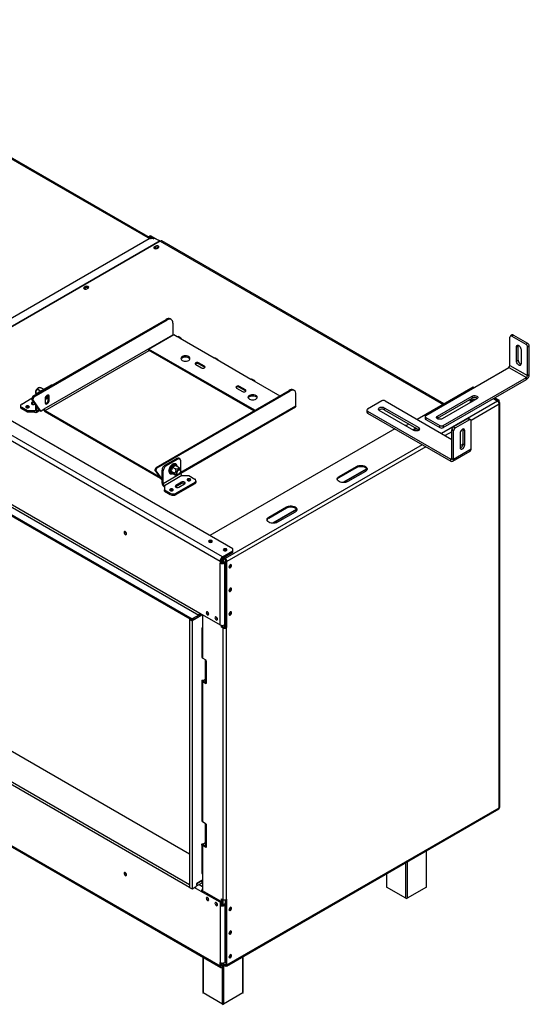
# Model space of a CAD drawing. Units: millimetres. Extents: x 90 to 4543, y 39 to 3712.
# Drawn here: x 3927 to 4543, y 185 to 1376 of the extents above; entities that cross this region are included whole.
import ezdxf

# ---------------------------------------------------------------- set-up
doc = ezdxf.new("R2010")
doc.units = ezdxf.units.MM
doc.header["$LTSCALE"] = 18

msp = doc.modelspace()

# ---------------------------------------------------------------- linework, layer by layer
at = {"color": 7, "linetype": 'Continuous', "lineweight": 25}
for p, q in [((4185.1, 736.1), (3076.5, 1376.1)), ((3056.7, 1363.9), (4169.5, 721.4)), ((4172.4, 726.3), (3059.5, 1368.8)), ((3034, 1287.5), (4135.9, 651.4)), ((3056.7, 1286.7), (4145.1, 658.3)), ((4086.6, 1111.1), (3779.5, 1288.4)), ((3034, 1285.9), (4135.9, 649.8)), ((3055.3, 1284.2), (4143.7, 655.9)), ((4083.8, 1110.9), (3817.2, 957)), ((4097, 1108.5), (3823.4, 950.6)), ((4097.3, 1108.4), (3823.6, 950.4)), ((4084.6, 1114.1), (4083, 1113.2)), ((4090.9, 1111.3), (4083.8, 1110.9)), ((4086, 1114.9), (4084.6, 1114.1)), ((4084.6, 1114.1), (4089.5, 1111.2)), ((4086, 1114.9), (4097.2, 1108.4)), ((4090.9, 1111.3), (4097, 1108.5)), ((4440.5, 911.6), (4099.3, 1108.6)), ((4090, 1099.6), (4090.1, 1099.7)), ((4091.9, 1102.3), (4090.1, 1101.3)), ((4090.1, 1099.7), (4090.1, 1101.3)), ((4090.1, 1099.7), (4091.9, 1100.7)), ((4091.9, 1100.7), (4091.9, 1102.3)), ((4093.2, 1099.5), (4095, 1100.5)), ((4005.1, 1050.6), (4005.2, 1050.7)), ((4007, 1053.4), (4005.2, 1052.3)), ((4005.2, 1050.7), (4005.2, 1052.3)), ((4005.2, 1050.7), (4007, 1051.7)), ((4007, 1051.7), (4007, 1053.4)), ((4008.3, 1050.5), (4010.1, 1051.6)), ((3943.2, 920.7), (4104.4, 1013.7)), ((3944.3, 920), (4105.4, 1013.1)), ((4105.4, 1013.1), (4104.4, 1013.7)), ((4110.4, 1013.6), (4109.4, 1014.2)), ((4112.5, 1009), (4112.5, 995.1)), ((3956.9, 905.3), (4112.5, 995.1)), ((4083.2, 977.8), (4113.6, 995.3)), ((4113.6, 995.3), (4117.8, 992.9)), ((4117.8, 992.9), (4121.3, 990.8)), ((4122.3, 990.9), (4118.8, 993)), ((4121.3, 990.8), (4162.4, 967.1)), ((4520.1, 957.9), (4520.1, 992.2)), ((4522.9, 994.8), (4520.7, 993.6)), ((4524.4, 994.7), (4522.2, 993.5)), ((4522.2, 993.5), (4539.2, 983.7)), ((4524.4, 994.7), (4541.3, 984.9)), ((4211.5, 903.7), (4083.2, 977.8)), ((4083.2, 976.5), (4083.2, 977.8)), ((4210.4, 903.1), (4083.2, 976.5)), ((4527.9, 980.4), (4530, 981.6)), ((4527.9, 963.2), (4527.9, 980.4)), ((4530, 981.6), (4530.1, 982.3)), ((4530, 964.5), (4530, 981.6)), ((4533.5, 977.1), (4533.5, 960)), ((4539.2, 983.7), (4541.3, 984.9)), ((4543.4, 981.2), (4541.3, 980)), ((4541.3, 945.7), (4541.3, 980)), ((4543.4, 946.9), (4543.4, 981.2)), ((4162.4, 967.1), (4165.9, 965.1)), ((4166.9, 965.2), (4163.4, 967.2)), ((4165.9, 965.1), (4206.9, 941.4)), ((4132.8, 329.9), (3034, 964.3)), ((4132.8, 326.7), (3034, 961)), ((3098.6, 964.3), (4132.8, 367.2)), ((4140.1, 959.2), (4147.1, 955.1)), ((4150.7, 957.1), (4143.6, 961.2)), ((4143.6, 960), (4143.6, 961.2)), ((4150.7, 955.9), (4143.6, 960)), ((4150.7, 955.9), (4150.7, 957.1)), ((4151.2, 955.5), (4150.7, 955.9)), ((4418.3, 897.5), (4518.7, 955.5)), ((4518.7, 955.5), (4539.9, 943.2)), ((4520.1, 957.9), (4541.3, 945.7)), ((4527.9, 963.2), (4530, 964.5)), ((4206.9, 941.4), (4210.4, 939.4)), ((4211.4, 939.5), (4207.9, 941.5)), ((4439.5, 885.3), (4539.9, 943.2)), ((4439.5, 882.8), (4539.9, 940.8)), ((4539.9, 940.8), (4539.9, 943.2)), ((4541.3, 945.7), (4543.4, 946.9)), ((3950.2, 925.5), (3964.4, 933.7)), ((3956.2, 929.1), (3953.8, 930.5)), ((4189.6, 930.6), (4196.6, 926.5)), ((4200.2, 928.6), (4193.1, 932.6)), ((4193.1, 931.4), (4193.1, 932.6)), ((4200.2, 927.3), (4193.1, 931.4)), ((4210.4, 939.4), (4241.9, 921.2)), ((4475.4, 931.7), (4407.8, 892.7)), ((4476.5, 931.1), (4475.4, 931.7)), ((3929.7, 911.2), (3942.5, 918.6)), ((3943.2, 920.7), (3942, 917.2)), ((3942, 917.2), (3943, 916.6)), ((3951.6, 903.5), (3942, 917.2)), ((3944.3, 920), (3943, 916.6)), ((3944.3, 920), (3943.2, 920.7)), ((3952.6, 926.9), (3950.1, 928.4)), ((3958, 916.9), (3961.1, 918.7)), ((3958, 917.6), (3958, 913.1)), ((3961.1, 918.7), (3961.9, 920.8)), ((3961.9, 921.1), (3962.9, 920.4)), ((3961.9, 916.6), (3961.9, 921.1)), ((3962.9, 916), (3962.9, 920.4)), ((4092.1, 834.7), (4253.2, 927.8)), ((4093.1, 834.1), (4254.3, 927.1)), ((4200.2, 927.3), (4200.2, 928.6)), ((4200.7, 926.9), (4200.2, 927.3)), ((4254.3, 927.1), (4253.2, 927.8)), ((4259.3, 927.6), (4258.2, 928.2)), ((4261.3, 909.2), (4261.3, 923.1)), ((4432.4, 896.7), (4474.3, 920.9)), ((4432.4, 894.3), (4474.3, 918.4)), ((4479.9, 917.6), (4438.1, 893.4)), ((4472.1, 917.2), (4471.5, 915.9)), ((4474.3, 920.9), (4474.3, 918.4)), ((4505, 914.6), (4499.8, 917.7)), ((4500.9, 918.3), (4506.1, 915.2)), ((4501.9, 918.9), (4507.2, 915.9)), ((3928.2, 909.2), (3928.2, 907.5)), ((3936.8, 903.1), (3929.7, 907.1)), ((3929.7, 907.1), (3929.7, 905.5)), ((3936.8, 901.4), (3929.7, 905.5)), ((3935.3, 907.2), (3935.2, 907.1)), ((3942.1, 911.4), (3941.8, 911.2)), ((3944.1, 914.2), (3942.1, 913.1)), ((3942.1, 911.4), (3942.1, 913.1)), ((3944.9, 913), (3942.1, 911.4)), ((3952.7, 902.8), (3943, 916.6)), ((3945.6, 911), (3946.1, 911.3)), ((3946.7, 903.9), (3946.7, 910.5)), ((3948.1, 903.1), (3948.1, 908.5)), ((3952.7, 902.8), (3956.9, 905.3)), ((3961.9, 916.6), (3962.9, 916)), ((4122, 827.7), (4260.7, 907.8)), ((4365, 915), (4348, 905.2)), ((4367.8, 906.8), (4409.7, 882.7)), ((4367.8, 906.8), (4367.8, 904.4)), ((4369.2, 915), (4449.8, 868.5)), ((4471.5, 915.9), (4474.3, 914.3)), ((4471.5, 915.9), (4471.5, 915.5)), ((4471.5, 915.5), (4473.9, 914.1)), ((4506.1, 915.2), (4507.2, 915.9)), ((4506.1, 915.2), (4506.1, 913.7)), ((4507.2, 913.4), (4506.5, 913)), ((4507.2, 913.4), (4507.2, 915.9)), ((4507.2, 423.1), (4507.2, 911)), ((4508, 424.3), (4508, 912.2)), ((3945.3, 903.1), (3936.8, 903.1)), ((3936.8, 901.4), (3936.8, 903.1)), ((3945.3, 901.4), (3936.8, 901.4)), ((3945.3, 901.4), (3945.3, 903.1)), ((3946.7, 903.9), (3948.1, 903.1)), ((3947.3, 901.2), (3951.5, 903.7)), ((3951.6, 903.5), (3952.7, 902.8)), ((3958, 903.5), (4096.1, 823.7)), ((3958, 903.5), (3958, 902.2)), ((3958, 902.2), (4097.6, 821.7)), ((4347.1, 904), (4347.1, 901.5)), ((4348, 902.8), (4448.4, 844.8)), ((4348, 902.8), (4348, 900.3)), ((4348, 900.3), (4448.4, 842.3)), ((4404, 879.4), (4362.1, 903.6)), ((4367.8, 904.4), (4409.7, 880.2)), ((4417.4, 896.3), (4417.4, 893.9)), ((4418.3, 895.1), (4435.3, 885.3)), ((4418.3, 895.1), (4418.3, 892.6)), ((4431.9, 893.9), (4432.4, 894.3)), ((4432.4, 896.7), (4432.4, 894.3)), ((4468.9, 893.4), (4451.9, 883.6)), ((4471, 892.1), (4468.9, 893.4)), ((4472.5, 892.3), (4470.4, 893.5)), ((4380.9, 881.3), (4157.2, 752.2)), ((4394.7, 885.2), (4393.9, 885.2)), ((4394.8, 885.2), (4394.7, 885.2)), ((4397.9, 887), (4394.8, 885.2)), ((4405.3, 881.8), (4402.6, 880.2)), ((4407.5, 881.5), (4405.3, 881.8)), ((4409.7, 882.7), (4409.7, 880.2)), ((4418.3, 892.6), (4435.3, 882.8)), ((4435.3, 882.8), (4435.3, 885.3)), ((4439.5, 885.3), (4439.5, 882.8)), ((4451.9, 883.6), (4454.1, 882.3)), ((4471, 892.1), (4454.1, 882.3)), ((4473.2, 856.6), (4473.2, 890.9)), ((3056.7, 874.2), (4169.5, 231.7)), ((3057.5, 872.3), (4170.4, 229.9)), ((4409.7, 880.2), (4410.2, 879.8)), ((4451.9, 878.7), (4449.8, 879.9)), ((4449.8, 845.6), (4449.8, 879.9)), ((4451.9, 844.4), (4451.9, 878.7)), ((4459.7, 875.8), (4459.7, 858.7)), ((4463.3, 880.3), (4463.2, 881)), ((4463.3, 880.3), (4465.4, 879.1)), ((4463.3, 863.2), (4463.3, 880.3)), ((4465.4, 861.9), (4465.4, 879.1)), ((4459.7, 862.7), (4462.8, 861)), ((4463.3, 863.2), (4465.4, 861.9)), ((4117.1, 845.5), (4103, 837.3)), ((4118.5, 844.7), (4117.1, 845.5)), ((4121, 844.9), (4119.6, 845.7)), ((4449.8, 845.6), (4451.9, 844.4)), ((4450.9, 842.1), (4472.1, 854.3)), ((4473.2, 856.6), (4451.9, 844.4)), ((4090.8, 831.3), (4092.1, 834.7)), ((4091.9, 830.6), (4093.1, 834.1)), ((4092.1, 834.7), (4093.1, 834.1)), ((4103, 837.3), (4104.4, 836.5)), ((4118.5, 844.7), (4104.4, 836.5)), ((4109, 830.9), (4110.6, 835)), ((4109.2, 835.3), (4109.6, 836.3)), ((4109.6, 836.3), (4110.2, 836.6)), ((4109.6, 836.3), (4109.8, 836.2)), ((4111.9, 834.6), (4110.3, 830.4)), ((4110.6, 835), (4111, 835.8)), ((4111, 835.8), (4111.6, 836.2)), ((4111.6, 836.2), (4114.8, 838.1)), ((4112.1, 834.9), (4111.9, 834.6)), ((4112.3, 835), (4112.1, 834.9)), ((4112.1, 834.9), (4115, 833.2)), ((4115.5, 836.9), (4112.3, 835)), ((4114.8, 838.1), (4115.4, 838.3)), ((4115.4, 838.3), (4115.8, 838)), ((4115.8, 837), (4115.5, 836.9)), ((4115.8, 837), (4118.7, 835.3)), ((4122, 832), (4122, 842.6)), ((4313.4, 823.6), (4334.6, 835.8)), ((4313.4, 822.3), (4334.6, 834.6)), ((4334.6, 835.8), (4334.6, 834.6)), ((4448.4, 842.3), (4448.4, 844.8)), ((4091.9, 830.6), (4090.8, 831.3)), ((4090.8, 831.3), (4099.4, 819)), ((4091.9, 830.6), (4099.4, 819.9)), ((4100.8, 830.4), (4099.4, 831.2)), ((4099.4, 815.7), (4099.4, 831.2)), ((4100.8, 814.9), (4100.8, 830.4)), ((4122, 827.1), (4100.8, 814.9)), ((4123.5, 824.7), (4102.2, 812.4)), ((4107.7, 831.5), (4107.8, 831.8)), ((4107.7, 831.5), (4107.8, 831.5)), ((4108.8, 830.1), (4109, 830.9)), ((4109, 829.6), (4108.8, 830.1)), ((4110.6, 827.3), (4109, 829.6)), ((4110.3, 830.4), (4110.2, 830.1)), ((4110.2, 830.1), (4113.1, 828.4)), ((4110.2, 830.1), (4110.3, 829.9)), ((4110.3, 829.9), (4111.9, 827.6)), ((4111, 827), (4110.6, 827.3)), ((4111.6, 827.2), (4111, 827)), ((4111.9, 827.6), (4112.1, 827.4)), ((4112.1, 827.4), (4115, 825.8)), ((4122, 827.1), (4122, 828.9)), ((4123.5, 824.7), (4131.9, 824.7)), ((4131.9, 824.7), (4139, 820.6)), ((4313.4, 823.6), (4313.4, 822.3)), ((4345.2, 829.7), (4324, 817.4)), ((4099.4, 815.7), (4100.8, 814.9)), ((4102.2, 812.4), (4102.2, 807.5)), ((4116, 811), (4115.7, 810.8)), ((4123.1, 816.7), (4116, 812.6)), ((4123.1, 815.1), (4116, 811)), ((4116, 811), (4116, 812.6)), ((4139, 816.5), (4116.4, 803.5)), ((4139, 814.9), (4116.4, 801.8)), ((4119.6, 810.6), (4126.6, 814.7)), ((4123.1, 815.1), (4123.1, 816.7)), ((4130.5, 819), (4130.3, 818.9)), ((4139, 814.9), (4139, 816.5)), ((4140.5, 816.9), (4140.5, 818.6)), ((4102.2, 807.5), (4109.3, 803.5)), ((4102.2, 805.9), (4102.2, 807.5)), ((4102.2, 805.9), (4109.3, 801.8)), ((4109.2, 806.8), (4109.1, 806.7)), ((4109.3, 801.8), (4109.3, 803.5)), ((4116.4, 803.5), (4116.4, 801.8)), ((4228.5, 774.6), (4249.7, 786.8)), ((4249.7, 786.8), (4249.7, 785.6)), ((4228.5, 773.4), (4249.7, 785.6)), ((4228.5, 774.6), (4228.5, 773.4)), ((4260.3, 780.7), (4239.1, 768.5)), ((4172.4, 726.3), (4185.1, 733.7)), ((4172.4, 724.7), (4185.1, 732)), ((4185.1, 733.7), (4185.1, 736.1)), ((4185.1, 732), (4185.1, 733.7)), ((4170.9, 722.2), (4169.5, 721.4)), ((4169.5, 721.4), (4169.5, 719)), ((4170.9, 719.8), (4169.5, 719)), ((4169.5, 644.3), (4169.5, 719)), ((4170.9, 722.2), (4170.9, 719.8)), ((4173.5, 724.4), (4172.1, 723.5)), ((4172.1, 723.5), (4172.1, 719.5)), ((4172.4, 724.7), (4172.4, 726.3)), ((4172.9, 725), (4175.8, 723.3)), ((4173.5, 724.7), (4173.5, 724.4)), ((4173.6, 724.4), (4173.5, 724.7)), ((4173.5, 724.4), (4173.5, 719.7)), ((4173.6, 719.7), (4173.6, 724.4)), ((4173.8, 719.8), (4176.9, 721.6)), ((4173.8, 719.8), (4175.2, 719)), ((4174, 725.6), (4175.8, 724.6)), ((4175.2, 719), (4176.9, 720)), ((4175.2, 644.3), (4175.2, 719)), ((4175.6, 723.5), (4175.6, 720.9)), ((4175.8, 723.3), (4175.8, 724.6)), ((4176.9, 721.5), (4177.9, 720.9)), ((4176.9, 641.9), (4176.9, 721.5)), ((4177.9, 641.3), (4177.9, 720.9)), ((4182.3, 716.6), (4182.2, 717.1)), ((4180.8, 713.9), (4180.4, 713.7)), ((4180.8, 685.3), (4180.4, 685.1)), ((4182.3, 688), (4182.2, 688.5)), ((4147.6, 656), (4135.7, 649.1)), ((4143.7, 655.9), (4135.9, 651.4)), ((4145.1, 658.3), (4169.5, 644.3)), ((4146, 657), (4147.6, 656)), ((4147.6, 656), (4147.7, 656.8)), ((4148.4, 656.5), (4148.4, 638.5)), ((4180.8, 656.7), (4180.4, 656.5)), ((4182.3, 659.4), (4182.2, 659.9)), ((4133.5, 651.2), (4132.8, 650.8)), ((4132.8, 650.8), (4135.7, 649.1)), ((4132.8, 650.8), (4132.8, 326.7)), ((4135.7, 649.1), (4135.7, 325)), ((4135.9, 649.8), (4143.7, 654.3)), ((4135.9, 651.4), (4135.9, 649.8)), ((4171.4, 641.6), (4171.4, 643.7)), ((4172.4, 642.2), (4172.4, 643.6)), ((4174.9, 644.1), (4174.9, 641.1)), ((4176.9, 645.2), (4175.2, 644.3)), ((4147.5, 639.7), (4147.5, 605)), ((4148.4, 638.5), (4148.4, 603.8)), ((4172.4, 642.2), (4171.4, 641.6)), ((4172.8, 640.8), (4171.4, 641.6)), ((4173.8, 641.4), (4172.4, 642.2)), ((4173.8, 641.4), (4172.8, 640.8)), ((4172.8, 640.8), (4172.8, 312.1)), ((4176.9, 641.9), (4176, 641.4)), ((4176, 641.4), (4177, 640.8)), ((4176.9, 641.9), (4177.9, 641.3)), ((4177.9, 641.3), (4177, 640.8)), ((4177, 640.8), (4177, 312.1)), ((4152.6, 601.4), (4148.4, 603.8)), ((4151.7, 601.8), (4151.7, 574.8)), ((4152.6, 600.5), (4152.6, 601.4)), ((4152.6, 600.5), (4152.6, 573.6)), ((4147.5, 576.4), (4147.5, 407)), ((4149.4, 575.8), (4148.4, 575.2)), ((4148.4, 575.2), (4148.4, 405.8)), ((4152.6, 572.8), (4148.4, 575.2)), ((4149.4, 577.1), (4151.7, 578.4)), ((4151.8, 574.5), (4149.4, 575.8)), ((4152.6, 572.8), (4152.6, 573.6)), ((4177.3, 231.6), (4506.5, 421.7)), ((4177.9, 233), (4507.2, 423.1)), ((4152.6, 403.3), (4148.4, 405.8)), ((4151.7, 403.7), (4151.7, 376.8)), ((4152.6, 403.3), (4152.6, 402.5)), ((4152.6, 402.5), (4152.6, 375.6)), ((4147.5, 378.4), (4147.5, 343.7)), ((4149.4, 377.8), (4148.4, 377.2)), ((4148.4, 377.2), (4148.4, 342.5)), ((4152.6, 374.8), (4148.4, 377.2)), ((4151.7, 380.4), (4149.4, 379)), ((4149.4, 377.8), (4151.8, 376.5)), ((4152.6, 375.6), (4152.6, 374.8)), ((4419.3, 327.5), (4419.3, 371.3)), ((4141.3, 331.6), (4148.4, 335.6)), ((4147.5, 335.2), (4141.5, 331.6)), ((4148.4, 334.7), (4147.5, 335.2)), ((4147.5, 335.2), (4147.5, 331.9)), ((4148.4, 342.5), (4148.4, 322.5)), ((4370.7, 343.2), (4370.7, 327.5)), ((4132.8, 329.9), (4132.8, 326.7)), ((4132.8, 326.7), (4135.7, 325)), ((4135.7, 325), (4140.6, 327.9)), ((4141.5, 328.4), (4141.2, 328.5)), ((4141.3, 329.1), (4141.3, 331.6)), ((4147.5, 331.9), (4141.5, 328.4)), ((4141.5, 331.6), (4141.5, 328.4)), ((4146.9, 321.7), (4148.3, 322.5)), ((4169.5, 308.7), (4146.9, 321.7)), ((4148.4, 331.4), (4147.5, 331.9)), ((4170.9, 309.5), (4148.3, 322.5)), ((4394.3, 313.6), (4370.9, 327.1)), ((4419, 327.1), (4395.7, 313.6)), ((4171.4, 312.9), (4172.8, 312.1)), ((4171.4, 305.6), (4171.4, 312.9)), ((4172.4, 305.5), (4172.4, 312.3)), ((4172.4, 312), (4172.7, 312.1)), ((4173.1, 305.6), (4173.1, 311.9)), ((4173.5, 305.7), (4173.5, 311.8)), ((4175.6, 311.6), (4175.6, 306.9)), ((4176.9, 233.6), (4176.9, 312)), ((4177, 312.1), (4177.9, 312.6)), ((4177.9, 233), (4177.9, 312.6)), ((4170.9, 309.5), (4169.5, 308.7)), ((4169.5, 308.7), (4169.5, 305)), ((4170.9, 305.8), (4169.5, 305)), ((4169.5, 305), (4169.5, 235.8)), ((4170.9, 309.5), (4170.9, 305.8)), ((4176.9, 307.6), (4173.8, 305.8)), ((4175.2, 305), (4173.8, 305.8)), ((4176.9, 306), (4175.2, 305)), ((4175.2, 305), (4175.2, 235.8)), ((4180.8, 299.3), (4180.4, 299.1)), ((4180.8, 270.7), (4180.4, 270.5)), ((4148.7, 242.4), (4148.7, 199.4)), ((4180.8, 242.2), (4180.4, 242)), ((4197.4, 199.4), (4197.4, 243.2)), ((4169.5, 231.7), (4169.5, 235.8)), ((4170.9, 232.6), (4169.5, 231.7)), ((4170.9, 232.6), (4170.9, 235.3)), ((4175.8, 231.8), (4170.9, 234.6)), ((4175.8, 233), (4172.1, 235.2)), ((4174.1, 232.8), (4172.4, 231.7)), ((4175.5, 232), (4172.4, 230.1)), ((4172.4, 231.7), (4172.4, 230.1)), ((4175.2, 235.8), (4176.9, 236.8)), ((4175.8, 233), (4175.8, 231.8)), ((4176.9, 233.6), (4177.9, 233)), ((4172.3, 185.5), (4149, 199)), ((4197.1, 199), (4173.8, 185.5))]:
    msp.add_line(p, q, dxfattribs=at)
at = {"color": 8, "linetype": 'Continuous', "lineweight": 25}
for p, q in [((3779.5, 1287.4), (4085, 1111)), ((4097.3, 1108.4), (4439.4, 910.9)), ((3958, 903.5), (4083.9, 976.1)), ((3965.1, 933.3), (3964.4, 933.7)), ((3950.2, 925.5), (3950.9, 925.1)), ((4122, 828.8), (4261.3, 909.2)), ((4505, 914.6), (4437.4, 875.6)), ((4507.2, 911), (4473.1, 891.3)), ((3945.3, 903.1), (3946.7, 903.9)), ((3948.1, 903.1), (3950.8, 904.6)), ((4449.8, 877.8), (4441.7, 873.2)), ((4414.1, 862.1), (4175.8, 724.6)), ((4418.4, 859.7), (4177.9, 720.9)), ((4449.8, 845.6), (4448.4, 844.8)), ((4115.8, 838), (4117, 836.3)), ((4112.1, 827.4), (4111.6, 827.2)), ((4347, 832.9), (4318, 816.2)), ((4347.1, 832.6), (4318.6, 816.2)), ((4262.1, 783.9), (4233.2, 767.2)), ((4262.3, 783.6), (4233.8, 767.2)), ((4173.5, 724.4), (4173.6, 724.4)), ((4173.8, 724.5), (4173.6, 724.4)), ((4148.5, 577.6), (4149.4, 577.1)), ((4149.4, 575.8), (4149.4, 577.1)), ((4148.5, 379.6), (4149.4, 379)), ((4149.4, 377.8), (4149.4, 379)), ((4419, 327.1), (4419, 371.2)), ((4395.7, 357.7), (4395.7, 313.6)), ((4394.3, 313.6), (4394.3, 356.9)), ((4370.9, 343.4), (4370.9, 327.1)), ((4146.9, 321.7), (4138.4, 326.6)), ((4148.4, 327.4), (4144.1, 329.9)), ((4149, 242.2), (4149, 199)), ((4197.1, 199), (4197.1, 243.1)), ((4172.4, 231.7), (4170.9, 232.6)), ((4172.3, 185.5), (4172.3, 230.1)), ((4173.8, 230.9), (4173.8, 185.5)), ((4176.9, 233.6), (4175.8, 233))]:
    msp.add_line(p, q, dxfattribs=at)
at = {"color": 7, "linetype": 'Continuous', "lineweight": 25, "flags": 128}
for points in [[(4090.1, 1101.3), (4089.6, 1100.9), (4089.4, 1100.4), (4089.6, 1099.9), (4090.1, 1099.5), (4090.8, 1099.2), (4091.6, 1099.1), (4092.5, 1099.2), (4093.2, 1099.5)], [(4095, 1100.5), (4095.4, 1101), (4095.6, 1101.4), (4095.4, 1101.9), (4095, 1102.3), (4094.2, 1102.6), (4093.4, 1102.7), (4092.6, 1102.6), (4091.9, 1102.3)], [(4005.2, 1052.3), (4004.8, 1051.9), (4004.6, 1051.4), (4004.8, 1050.9), (4005.2, 1050.5), (4005.9, 1050.3), (4006.8, 1050.2), (4007.6, 1050.3), (4008.3, 1050.5)], [(4010.1, 1051.6), (4010.6, 1052), (4010.8, 1052.5), (4010.6, 1052.9), (4010.1, 1053.4), (4009.4, 1053.6), (4008.6, 1053.7), (4007.7, 1053.6), (4007, 1053.4)], [(4112.5, 1009), (4112.4, 1010.5), (4112, 1011.8), (4111.3, 1012.8), (4110.4, 1013.6), (4109.4, 1014), (4108.1, 1014), (4106.8, 1013.7), (4105.4, 1013.1)], [(4112.5, 995.1), (4112.5, 994.9), (4112.5, 994.7)], [(4117.8, 992.9), (4118.3, 993), (4118.8, 993)], [(4122.8, 990), (4122.6, 990.6), (4122.3, 990.9), (4121.9, 991), (4121.3, 990.8)], [(4527.9, 980.4), (4528, 981.3), (4528.4, 982), (4529.1, 982.4), (4529.8, 982.4), (4530.7, 982), (4531.6, 981.4), (4532.4, 980.4), (4533, 979.4), (4533.4, 978.2), (4533.5, 977.1)], [(4123.8, 964.1), (4125, 963.6), (4126.3, 963.3), (4127.7, 963.2), (4129.1, 963.3), (4130.5, 963.6), (4131.6, 964.1), (4132.5, 964.7), (4133, 965.5), (4133.2, 966.3), (4133, 967.1), (4132.5, 967.9), (4131.6, 968.6), (4130.5, 969.1), (4129.1, 969.4), (4127.7, 969.5), (4126.3, 969.4), (4125, 969.1), (4123.8, 968.6), (4122.9, 967.9), (4122.4, 967.1), (4122.2, 966.3), (4122.4, 965.5), (4122.9, 964.7), (4123.8, 964.1)], [(4122.3, 965.7), (4122.4, 965.9), (4122.9, 966.7), (4123.8, 967.3), (4125, 967.8), (4126.3, 968.2), (4127.7, 968.3), (4129.1, 968.2), (4130.5, 967.8), (4131.6, 967.3)], [(4162.4, 967.1), (4162.9, 967.3), (4163.4, 967.2)], [(4167.3, 964.3), (4167.2, 964.8), (4166.9, 965.2), (4166.4, 965.3), (4165.9, 965.1)], [(4143.6, 961.2), (4142.8, 961.5), (4141.8, 961.6), (4140.9, 961.5), (4140.1, 961.2), (4139.5, 960.8), (4139.3, 960.2), (4139.5, 959.6), (4140.1, 959.2)], [(4147.1, 955.1), (4148, 954.8), (4148.9, 954.7), (4149.9, 954.8), (4150.7, 955.1), (4151.2, 955.6), (4151.4, 956.1), (4151.2, 956.7), (4150.7, 957.1)], [(4533.5, 960), (4533.4, 959.1), (4533, 958.4), (4532.4, 958), (4531.6, 958), (4530.7, 958.4), (4529.8, 959), (4529.1, 959.9), (4528.4, 961), (4528, 962.2), (4527.9, 963.2)], [(4206.9, 941.4), (4207.4, 941.6), (4207.9, 941.5)], [(4193.1, 932.6), (4192.3, 933), (4191.3, 933.1), (4190.4, 933), (4189.6, 932.6), (4189, 932.2), (4188.8, 931.6), (4189, 931.1), (4189.6, 930.6)], [(4211.8, 938.6), (4211.7, 939.1), (4211.4, 939.5), (4211, 939.6), (4210.4, 939.4)], [(3962.9, 920.4), (3962.8, 921.3), (3962.4, 921.9), (3961.7, 922.2), (3960.9, 922.1), (3960, 921.6), (3959.2, 920.8), (3958.6, 919.8), (3958.1, 918.7), (3958, 917.6)], [(3961.9, 921.1), (3961.7, 921.9), (3961.6, 922.2)], [(4196.6, 926.5), (4197.5, 926.2), (4198.4, 926.1), (4199.4, 926.2), (4200.2, 926.5), (4200.7, 927), (4200.9, 927.5), (4200.7, 928.1), (4200.2, 928.6)], [(4205.1, 917.1), (4206.3, 916.6), (4207.6, 916.3), (4209, 916.2), (4210.4, 916.3), (4211.8, 916.6), (4212.9, 917.1), (4213.8, 917.8), (4214.3, 918.6), (4214.5, 919.4), (4214.3, 920.2), (4213.8, 921), (4212.9, 921.6), (4211.8, 922.1), (4210.4, 922.4), (4209, 922.6), (4207.6, 922.4), (4206.3, 922.1), (4205.1, 921.6), (4204.3, 921), (4203.7, 920.2), (4203.5, 919.4), (4203.7, 918.6), (4204.3, 917.8), (4205.1, 917.1)], [(4203.6, 918.8), (4203.7, 919), (4204.3, 919.7), (4205.1, 920.4), (4206.3, 920.9), (4207.6, 921.2), (4209, 921.3), (4210.4, 921.2), (4211.8, 920.9), (4212.9, 920.4)], [(4261.3, 923.1), (4261.2, 924.6), (4260.8, 925.9), (4260.2, 926.9), (4259.3, 927.6), (4258.2, 928), (4257, 928.1), (4255.7, 927.8), (4254.3, 927.1)], [(4473.4, 917.4), (4473.2, 916.7), (4473.5, 916), (4474.1, 915.4), (4475, 914.9), (4475.2, 914.8)], [(4480.4, 918), (4480.1, 918.2), (4479.2, 918.7), (4478.1, 919), (4476.9, 919), (4475.7, 918.9), (4474.7, 918.5), (4473.8, 918), (4473.4, 917.4)], [(4474.3, 920.9), (4475.3, 921.3), (4476.5, 921.5), (4477.7, 921.5), (4478.9, 921.3), (4479.9, 920.9), (4480.7, 920.3), (4481.1, 919.6), (4481.1, 918.9), (4480.7, 918.2), (4479.9, 917.6)], [(3935.2, 907.1), (3935.9, 906.8), (3936.8, 906.7), (3937.6, 906.8), (3938.3, 907.1), (3938.8, 907.5), (3939, 908), (3938.8, 908.4), (3938.3, 908.8), (3937.6, 909.1), (3936.8, 909.2), (3935.9, 909.1), (3935.2, 908.8), (3934.8, 908.4), (3934.6, 908), (3934.8, 907.5), (3935.2, 907.1)], [(3942.1, 913.1), (3941.5, 912.6), (3941.4, 912), (3941.5, 911.5), (3942.1, 911), (3942.9, 910.7), (3943.9, 910.6), (3944.8, 910.7), (3945.6, 911)], [(3958, 913.1), (3958.1, 912.2), (3958.6, 911.6), (3959.2, 911.3), (3960, 911.5), (3960.9, 912), (3961.7, 912.8), (3962.4, 913.8), (3962.8, 914.9), (3962.9, 916)], [(4362.1, 903.6), (4361.4, 904.2), (4361, 904.8), (4361, 905.6), (4361.4, 906.2), (4362.1, 906.8), (4363.2, 907.3), (4364.3, 907.5), (4365.6, 907.5), (4366.8, 907.3), (4367.8, 906.8)], [(4438.1, 893.4), (4437.1, 893), (4435.9, 892.8), (4434.6, 892.8), (4433.4, 893), (4432.4, 893.4), (4431.7, 894), (4431.3, 894.7), (4431.3, 895.4), (4431.7, 896.1), (4432.4, 896.7)], [(4409.7, 882.7), (4410.4, 882.1), (4410.8, 881.4), (4410.8, 880.7), (4410.4, 880), (4409.7, 879.4), (4408.6, 879), (4407.5, 878.8), (4406.2, 878.8), (4405, 879), (4404, 879.4)], [(3941.6, 876.7), (3941.7, 876.8), (3941.5, 877.3), (3941, 877.7), (3940.3, 878), (3939.5, 878.1), (3939.1, 878.1)], [(4465.4, 879.1), (4465.2, 880), (4464.8, 880.7), (4464.2, 881), (4463.4, 881.1), (4462.6, 880.7), (4461.7, 880), (4460.9, 879.1), (4460.3, 878), (4459.9, 876.9), (4459.7, 875.8)], [(4459.7, 858.7), (4459.9, 857.7), (4460.3, 857.1), (4460.9, 856.7), (4461.7, 856.7), (4462.6, 857), (4463.4, 857.7), (4464.2, 858.6), (4464.8, 859.7), (4465.2, 860.8), (4465.4, 861.9)], [(4334.6, 835.8), (4335.9, 836.4), (4337.4, 836.8), (4339, 837), (4340.7, 837), (4342.3, 836.8), (4343.9, 836.4), (4345.2, 835.8), (4346.2, 835), (4346.9, 834.2), (4347.3, 833.2), (4347.3, 832.3), (4346.9, 831.3), (4346.2, 830.4), (4345.2, 829.7)], [(4334.6, 834.6), (4335.9, 835.2), (4337.4, 835.6), (4339, 835.8), (4340.7, 835.8), (4342.3, 835.6), (4343.9, 835.2), (4345.2, 834.6), (4346.2, 833.8), (4346.9, 832.9), (4347.3, 832.2)], [(4118.2, 825.4), (4119, 825.5), (4119.8, 825.9), (4120.6, 826.6), (4121.3, 827.5), (4121.9, 828.5), (4122.2, 829.6), (4122.4, 830.6), (4122.2, 831.5), (4121.9, 832.1), (4121.3, 832.5), (4120.6, 832.5), (4119.8, 832.3), (4119, 831.7), (4118.2, 830.9), (4117.5, 830), (4117.1, 828.9), (4116.8, 827.9), (4116.8, 826.9), (4117.1, 826.1), (4117.5, 825.6), (4118.2, 825.4)], [(4120.6, 831.7), (4121.2, 831.5), (4121.6, 831), (4121.7, 830.2), (4121.6, 829.3), (4121.2, 828.3), (4120.6, 827.5), (4119.9, 826.8), (4119.2, 826.3), (4118.5, 826.2), (4117.9, 826.5), (4117.6, 827), (4117.4, 827.7), (4117.6, 828.7), (4117.9, 829.6), (4118.5, 830.5), (4119.2, 831.2), (4119.9, 831.6), (4120.6, 831.7)], [(4324, 817.4), (4322.6, 816.8), (4321.1, 816.4), (4319.5, 816.2), (4317.8, 816.2), (4316.2, 816.4), (4314.7, 816.8), (4313.4, 817.4), (4312.3, 818.2), (4311.6, 819.1), (4311.2, 820), (4311.2, 821), (4311.6, 821.9), (4312.3, 822.8), (4313.4, 823.6)], [(4116, 812.6), (4115.5, 812.2), (4115.3, 811.6), (4115.5, 811.1), (4116, 810.6), (4116.8, 810.3), (4117.8, 810.2), (4118.8, 810.3), (4119.6, 810.6)], [(4126.6, 814.7), (4127.2, 815.1), (4127.4, 815.7), (4127.2, 816.2), (4126.6, 816.7), (4125.8, 817), (4124.9, 817.1), (4123.9, 817), (4123.1, 816.7)], [(4133.5, 820.7), (4132.8, 821), (4131.9, 821), (4131.1, 821), (4130.4, 820.7), (4129.9, 820.3), (4129.7, 819.8), (4129.9, 819.3), (4130.4, 818.9), (4131.1, 818.6), (4131.9, 818.5), (4132.8, 818.6), (4133.5, 818.9), (4134, 819.3), (4134.1, 819.8), (4134, 820.3), (4133.5, 820.7)], [(4061.9, 807.3), (4061.9, 807.5), (4061.7, 807.9), (4061.2, 808.3), (4060.5, 808.6), (4059.7, 808.7), (4059.3, 808.7)], [(4112.3, 808.4), (4111.6, 808.7), (4110.7, 808.8), (4109.9, 808.7), (4109.2, 808.4), (4108.7, 808), (4108.5, 807.5), (4108.7, 807), (4109.2, 806.6), (4109.9, 806.4), (4110.7, 806.3), (4111.6, 806.4), (4112.3, 806.6), (4112.8, 807), (4112.9, 807.5), (4112.8, 808), (4112.3, 808.4)], [(4249.7, 786.8), (4251, 787.4), (4252.5, 787.8), (4254.2, 788.1), (4255.9, 788.1), (4257.5, 787.8), (4259, 787.4), (4260.3, 786.8), (4261.4, 786.1), (4262.1, 785.2), (4262.5, 784.2), (4262.5, 783.3), (4262.1, 782.3), (4261.4, 781.5), (4260.3, 780.7)], [(4249.7, 785.6), (4251, 786.2), (4252.5, 786.6), (4254.2, 786.8), (4255.9, 786.8), (4257.5, 786.6), (4259, 786.2), (4260.3, 785.6), (4261.4, 784.8), (4262.1, 784), (4262.4, 783.1)], [(4239.1, 768.5), (4237.8, 767.8), (4236.3, 767.4), (4234.6, 767.2), (4233, 767.2), (4231.3, 767.4), (4229.8, 767.8), (4228.5, 768.5), (4227.5, 769.2), (4226.7, 770.1), (4226.4, 771), (4226.4, 772), (4226.7, 772.9), (4227.5, 773.8), (4228.5, 774.6)], [(4056.6, 754.3), (4056.5, 755), (4056.1, 755.8), (4055.6, 756.5), (4055, 757), (4054.5, 757.2), (4053.9, 757.1), (4053.6, 756.7), (4053.5, 756.1), (4053.6, 755.3), (4053.9, 754.5), (4054.5, 753.9), (4055, 753.4), (4055.6, 753.2), (4056.1, 753.3), (4056.5, 753.7), (4056.6, 754.3)], [(4156.4, 746.2), (4155.9, 745.8), (4155.7, 745.3), (4155.9, 744.8), (4156.4, 744.4), (4157.1, 744.1), (4157.9, 744), (4158.8, 744.1), (4159.5, 744.4), (4160, 744.8), (4160.1, 745.3), (4160, 745.8), (4159.5, 746.2), (4158.8, 746.4), (4157.9, 746.5), (4157.1, 746.4), (4156.4, 746.2)], [(4174.1, 736), (4173.6, 735.5), (4173.4, 735.1), (4173.6, 734.6), (4174.1, 734.2), (4174.8, 733.9), (4175.6, 733.8), (4176.5, 733.9), (4177.2, 734.2), (4177.6, 734.6), (4177.8, 735.1), (4177.6, 735.5), (4177.2, 736), (4176.5, 736.2), (4175.6, 736.3), (4174.8, 736.2), (4174.1, 736)], [(4172.1, 723.5), (4172, 724.2), (4172, 724.4)], [(4181.9, 716.9), (4181.3, 716.4), (4180.8, 715.7), (4180.4, 715), (4180.3, 714.2), (4180.4, 713.5), (4180.8, 713.1), (4181.3, 713), (4181.9, 713.3), (4182.5, 713.8), (4183, 714.4), (4183.4, 715.2), (4183.5, 716), (4183.4, 716.6), (4183, 717), (4182.5, 717.1), (4181.9, 716.9)], [(4181.9, 688.4), (4181.3, 687.9), (4180.8, 687.2), (4180.4, 686.4), (4180.3, 685.6), (4180.4, 685), (4180.8, 684.6), (4181.3, 684.5), (4181.9, 684.7), (4182.5, 685.2), (4183, 685.9), (4183.4, 686.7), (4183.5, 687.4), (4183.4, 688.1), (4183, 688.5), (4182.5, 688.6), (4181.9, 688.4)], [(4155.8, 657.2), (4155.7, 657.9), (4155.4, 658.7), (4154.9, 659.3), (4154.3, 659.8), (4153.8, 660), (4153.3, 659.9), (4153, 659.5), (4152.8, 658.9), (4153, 658.2), (4153.3, 657.5), (4153.8, 656.8), (4154.3, 656.3), (4154.9, 656.1), (4155.4, 656.2), (4155.7, 656.6), (4155.8, 657.2)], [(4181.9, 659.8), (4181.3, 659.3), (4180.8, 658.6), (4180.4, 657.8), (4180.3, 657), (4180.4, 656.4), (4180.8, 656), (4181.3, 655.9), (4181.9, 656.1), (4182.5, 656.6), (4183, 657.3), (4183.4, 658.1), (4183.5, 658.9), (4183.4, 659.5), (4183, 659.9), (4182.5, 660), (4181.9, 659.8)], [(4166.4, 651.1), (4166.3, 651.8), (4166, 652.5), (4165.5, 653.2), (4164.9, 653.7), (4164.4, 653.9), (4163.9, 653.8), (4163.6, 653.4), (4163.4, 652.8), (4163.6, 652.1), (4163.9, 651.3), (4164.4, 650.7), (4164.9, 650.2), (4165.5, 650), (4166, 650.1), (4166.3, 650.5), (4166.4, 651.1)], [(4147.9, 640.6), (4147.7, 640.4), (4147.6, 640.1), (4147.5, 639.7), (4147.6, 639.4), (4147.7, 639.1), (4148, 638.8), (4148.4, 638.5)], [(4147.9, 577.3), (4147.7, 577.1), (4147.6, 576.8), (4147.5, 576.4), (4147.6, 576.1), (4147.7, 575.8), (4148, 575.5), (4148.4, 575.2)], [(4148.4, 377.2), (4148, 377.5), (4147.7, 377.8), (4147.6, 378.1), (4147.5, 378.4), (4147.6, 378.8), (4147.7, 379.1), (4147.9, 379.3)], [(4056.6, 341.9), (4056.5, 342.7), (4056.1, 343.5), (4055.6, 344.1), (4055, 344.6), (4054.5, 344.8), (4053.9, 344.7), (4053.6, 344.3), (4053.5, 343.7), (4053.6, 343), (4053.9, 342.2), (4054.5, 341.5), (4055, 341), (4055.6, 340.8), (4056.1, 340.9), (4056.5, 341.3), (4056.6, 341.9)], [(4148.3, 322.5), (4148.3, 322.9), (4148.4, 323.1)], [(4155.8, 311.8), (4155.7, 312.5), (4155.4, 313.3), (4154.9, 313.9), (4154.3, 314.4), (4153.8, 314.6), (4153.3, 314.5), (4153, 314.1), (4152.8, 313.5), (4153, 312.8), (4153.3, 312.1), (4153.8, 311.4), (4154.3, 311), (4154.9, 310.8), (4155.4, 310.8), (4155.7, 311.2), (4155.8, 311.8)], [(4166.4, 305.7), (4166.3, 306.4), (4166, 307.1), (4165.5, 307.8), (4164.9, 308.3), (4164.4, 308.5), (4163.9, 308.4), (4163.6, 308), (4163.4, 307.4), (4163.6, 306.7), (4163.9, 305.9), (4164.4, 305.3), (4164.9, 304.8), (4165.5, 304.6), (4166, 304.7), (4166.3, 305.1), (4166.4, 305.7)], [(4181.9, 302.4), (4181.3, 301.9), (4180.8, 301.2), (4180.4, 300.4), (4180.3, 299.6), (4180.4, 299), (4180.8, 298.6), (4181.3, 298.5), (4181.9, 298.7), (4182.5, 299.2), (4183, 299.9), (4183.4, 300.7), (4183.5, 301.5), (4183.4, 302.1), (4183, 302.5), (4182.5, 302.6), (4181.9, 302.4)], [(4181.9, 273.8), (4181.3, 273.3), (4180.8, 272.6), (4180.4, 271.8), (4180.3, 271), (4180.4, 270.4), (4180.8, 270), (4181.3, 269.9), (4181.9, 270.1), (4182.5, 270.6), (4183, 271.3), (4183.4, 272.1), (4183.5, 272.9), (4183.4, 273.5), (4183, 273.9), (4182.5, 274), (4181.9, 273.8)], [(4181.9, 245.2), (4181.3, 244.7), (4180.8, 244), (4180.4, 243.2), (4180.3, 242.5), (4180.4, 241.8), (4180.8, 241.4), (4181.3, 241.3), (4181.9, 241.5), (4182.5, 242), (4183, 242.7), (4183.4, 243.5), (4183.5, 244.3), (4183.4, 244.9), (4183, 245.3), (4182.5, 245.4), (4181.9, 245.2)]]:
    msp.add_lwpolyline(points, dxfattribs=at)
at = {"color": 8, "linetype": 'Continuous', "lineweight": 25, "flags": 128}
msp.add_lwpolyline([(4112.3, 827.3), (4112, 827.2), (4111.6, 827.2)], dxfattribs=at)
at = {"color": 7, "linetype": 'Continuous', "lineweight": 25}
for centre, radius, start, end in [((4095.6, 1105.4), 3.48, 59.9292, 65.4137), ((4098.5, 1106.7), 2.01, 65.6929, 125.6176), ((4093.4, 1097.9), 3.22, 58.3388, 118.7796), ((4008.5, 1048.9), 3.22, 58.3388, 118.7796), ((4107.3, 1009.6), 5.03, 65.6929, 125.6176), ((4521.4, 992.4), 1.31, 50.7967, 189.214), ((4523.5, 993.5), 1.51, 54.3824, 114.3071), ((4536.7, 979.8), 4.61, 2.6055, 57.3945), ((4538.8, 981), 4.61, 2.6055, 57.3945), ((4130.3, 964.6), 3.04, 21.2529, 64.1853), ((4141.9, 957), 3.44, 59.7176, 131.8429), ((4517, 958.1), 3.07, 302.6055, 357.3945), ((4535.7, 964.5), 5.72, 180.7474, 246.7629), ((4535.8, 947.3), 7.68, 302.6055, 357.3945), ((4538.3, 945.8), 3.07, 302.6055, 357.3945), ((3952, 925.7), 5.56, 113.5805, 186.4233), ((3965.9, 931.5), 2.69, 77.2473, 124.5418), ((4191.4, 928.5), 3.44, 59.7176, 131.8429), ((3953.9, 919.6), 6.98, 121.7368, 145.8445), ((3956.5, 923.1), 5.26, 286.8775, 348.9295), ((4211.6, 917.7), 3.04, 21.2529, 64.1853), ((4256.1, 923.7), 5.03, 65.6929, 125.6176), ((4477.1, 913.4), 5.72, 53.2456, 119.2477), ((3930.7, 907.8), 2.51, 185.6948, 245.6253), ((3930.5, 909.2), 2.18, 110.7834, 249.2166), ((3936.8, 904.5), 3.15, 57.6052, 122.3948), ((3936.8, 904.4), 3.1, 58.4216, 118.4594), ((3959.2, 905.4), 2.31, 182.6055, 237.3945), ((3957.3, 916.4), 4.58, 282.0509, 1.7773), ((4259.9, 909), 1.48, 305.0133, 6.2988), ((4348.5, 904), 1.31, 110.7834, 249.2166), ((4365, 899.4), 5.72, 60.7523, 126.7544), ((4367.1, 910.9), 4.61, 62.6097, 117.3903), ((4477.1, 911.6), 5.29, 75.9574, 128.8824), ((4502.6, 910.7), 4.61, 2.6055, 57.3945), ((4506.7, 912.2), 1.31, 290.7834, 69.2166), ((3945.8, 903.7), 0.873, 230.7967, 9.214), ((3946.4, 902.8), 1.75, 230.7967, 9.214), ((3960.5, 906.1), 4.64, 196.8638, 237.3036), ((4348.6, 901.7), 1.51, 185.6948, 245.6253), ((4418.8, 896.3), 1.31, 110.7834, 249.2166), ((4418.9, 894), 1.51, 185.6948, 245.6253), ((4469.8, 892.1), 1.51, 65.6929, 125.6176), ((4437.4, 889.4), 4.61, 242.6097, 297.3903), ((4437.4, 886.9), 4.61, 242.6097, 297.3903), ((4454.4, 879.7), 4.61, 122.6055, 177.3945), ((4456.5, 878.5), 4.61, 122.6055, 177.3945), ((4471.9, 891.1), 1.31, 350.786, 129.2033), ((4406.8, 875.5), 5.43, 52.1876, 128.5005), ((4457.5, 863.2), 5.72, 293.2371, 359.2526), ((4118.6, 843.5), 2.51, 65.6929, 125.6176), ((4449, 845.5), 0.873, 230.7967, 9.214), ((4470.7, 856.4), 2.46, 305.0133, 6.2988), ((4107.1, 830.9), 7.68, 122.6055, 177.3945), ((4108.5, 830), 7.68, 122.6055, 177.3945), ((4118.3, 829.6), 9.43, 145.1202, 172.4684), ((4110, 831.2), 3.82, 60.1095, 81.2221), ((4115.8, 832.6), 5.55, 100.4127, 139.582), ((4113.1, 836.3), 1.54, 182.6055, 237.3945), ((4116.4, 838.2), 1.54, 182.6055, 237.3945), ((4119.9, 843), 2.18, 350.786, 129.2033), ((4449.8, 844), 2.18, 230.7967, 9.214), ((4108.4, 827.1), 3.82, 60.1095, 81.2221), ((4109.9, 828.9), 1.09, 66.028, 143.9743), ((4111.5, 829.6), 2.54, 181.6195, 248.5818), ((4111.5, 826.6), 1.09, 66.028, 143.9743), ((4125.1, 827.3), 3.07, 182.6055, 237.3945), ((4315.2, 818.6), 4.14, 116.088, 162.1174), ((4105.6, 816), 6.15, 182.6055, 237.3945), ((4103.9, 815), 3.07, 182.6055, 237.3945), ((4124.9, 811.9), 3.63, 55.0725, 118.8293), ((4131.9, 816.3), 3.15, 57.6052, 122.3948), ((4131.9, 816.3), 3.1, 58.418, 118.4597), ((4138.2, 818.6), 2.18, 290.7834, 69.2166), ((4138, 817.2), 2.51, 294.3747, 354.3052), ((4110.7, 804.1), 3.15, 57.6052, 122.3948), ((4110.7, 804), 3.1, 58.421, 118.4594), ((4112.9, 810.3), 7.69, 242.6097, 297.3903), ((4112.9, 808.6), 7.69, 242.6097, 297.3903), ((4230.3, 769.6), 4.14, 116.088, 162.1174), ((4058.1, 756.9), 3.15, 177.7403, 242.0974), ((4058, 756.9), 3, 177.3033, 242.2099), ((4157.9, 741.8), 3.15, 57.5971, 122.4029), ((4157.9, 741.8), 3.04, 59.2033, 120.7967), ((4175.6, 731.6), 3.15, 57.5999, 122.4001), ((4175.6, 731.6), 3.04, 59.2091, 120.7909), ((4175.7, 721.1), 6.15, 122.6055, 177.3945), ((4172.4, 724.4), 6.15, 242.6097, 297.3903), ((4174, 722.1), 3.07, 122.6055, 177.3945), ((4172.4, 722.5), 3.07, 242.6097, 297.3903), ((4173.3, 720.7), 4.61, 2.6055, 57.3945), ((4174.6, 721.4), 2.31, 2.6055, 57.3945), ((4179.4, 716.6), 2.96, 290.0482, 359.4669), ((4179.2, 716.6), 3.19, 300.6407, 9.1536), ((4179.4, 688), 2.96, 290.0482, 359.4669), ((4179.2, 688), 3.19, 300.6407, 9.1536), ((4142.1, 658.5), 3.07, 302.6055, 357.3945), ((4140.4, 659.5), 6.19, 302.6964, 343.1362), ((4157.6, 660), 3.38, 182.6186, 237.1792), ((4157.3, 659.8), 3.04, 179.1775, 240.5971), ((4179.4, 659.4), 2.96, 290.0482, 359.4669), ((4179.2, 659.5), 3.19, 300.6407, 9.1536), ((4168.2, 653.8), 3.38, 182.6079, 237.355), ((4167.9, 653.7), 3.04, 179.2363, 239.9839), ((4172.4, 649.7), 6.15, 242.6097, 297.3903), ((4174.9, 644.8), 4.61, 242.6097, 297.3903), ((4174.9, 643.4), 2.31, 242.6097, 297.3903), ((4149, 605.2), 1.51, 185.6948, 245.6253), ((4153.2, 601.9), 1.45, 180.2533, 246.7227), ((4149.7, 576.4), 0.655, 110.7834, 249.2166), ((4153.3, 575), 1.51, 185.6948, 245.6253), ((4505.7, 422.9), 1.44, 304.0564, 7.2558), ((4506.5, 424.4), 1.51, 294.3747, 354.3052), ((4149, 407.2), 1.51, 185.6948, 245.6253), ((4153.2, 403.9), 1.45, 180.2533, 246.7227), ((4149.7, 378.4), 0.655, 110.7834, 249.2166), ((4153.3, 377), 1.51, 185.6948, 245.6253), ((4058.1, 344.6), 3.15, 177.7403, 242.0974), ((4058, 344.5), 3, 177.2708, 242.5207), ((4149, 343.9), 1.51, 185.6948, 245.6253), ((4139.8, 329.2), 1.54, 302.6055, 357.3945), ((4153.1, 321.4), 6.16, 139.2829, 177.3167), ((4371.2, 327.5), 0.503, 185.6948, 245.6253), ((4418.8, 327.5), 0.503, 294.3747, 354.3052), ((4157.6, 314.6), 3.38, 182.6186, 237.1792), ((4157.3, 314.4), 3.04, 179.2362, 240.7584), ((4174.9, 316.2), 4.61, 242.6097, 297.3903), ((4395, 315), 1.54, 242.6097, 297.3903), ((4168.2, 308.5), 3.38, 182.6186, 237.1792), ((4167.9, 308.3), 3.04, 179.2362, 240.7584), ((4172.4, 310.4), 6.15, 242.6097, 297.3903), ((4172.4, 308.5), 3.07, 242.6097, 297.3903), ((4179.2, 302.1), 3.19, 300.6407, 9.1536), ((4180.4, 301.7), 1.88, 336.284, 26.2423), ((4179.2, 273.5), 3.19, 300.6407, 9.1536), ((4180.4, 273.1), 1.88, 336.284, 26.2423), ((4179.2, 244.9), 3.19, 300.6407, 9.1536), ((4180, 244.5), 2.34, 324.439, 21.9132), ((4172.4, 241.3), 6.15, 242.6097, 297.3903), ((4171.3, 231.5), 1.75, 170.786, 309.2033), ((4171.8, 232.4), 0.873, 170.786, 309.2033), ((4176.2, 233.5), 0.655, 230.7967, 9.214), ((4176.6, 232.8), 1.31, 230.7967, 9.214), ((4149.2, 199.4), 0.503, 185.6948, 245.6253), ((4196.9, 199.4), 0.503, 294.3747, 354.3052), ((4173.1, 186.8), 1.54, 242.6097, 297.3903)]:
    msp.add_arc(centre, radius, start, end, dxfattribs=at)
at = {"color": 8, "linetype": 'Continuous', "lineweight": 25}
for centre, radius, start, end in [((4116.4, 837.4), 0.85, 137.3583, 202.253), ((4114.9, 835.7), 2.43, 8.8334, 69.301), ((4112.2, 827.2), 0.611, 149.0939, 182.5347)]:
    msp.add_arc(centre, radius, start, end, dxfattribs=at)
at = {"color": 7, "linetype": 'Continuous', "lineweight": 25}
for points, knots in [([(3953.8, 930.5), (3953.5, 930.7), (3953, 930.9), (3952, 931.1), (3951, 931.1), (3950.1, 930.8), (3949.5, 930.5), (3949.2, 930.1), (3949.1, 929.6), (3949.3, 929.1), (3949.6, 928.7), (3950, 928.5), (3950.1, 928.4)], [0, 0, 0, 0, 0.115719, 0.231594, 0.349263, 0.455471, 0.550002, 0.639991, 0.733866, 0.836939, 0.950516, 1, 1, 1, 1]), ([(3952.8, 930.9), (3952.6, 931), (3952, 931.1), (3951, 931.1), (3950.1, 931), (3949.8, 930.8), (3949.7, 930.8)], [0, 0, 0, 0, 0.206806, 0.592375, 0.953941, 1, 1, 1, 1]), ([(3952.8, 931), (3952.9, 930.9), (3953.2, 930.9), (3953.6, 930.7), (3953.8, 930.5)], [0, 0, 0, 0, 0.463493, 1, 1, 1, 1]), ([(3946.4, 925.1), (3946.4, 925.1), (3946.5, 924.7), (3946.7, 924.2), (3946.9, 923.8), (3946.9, 923.7)], [0, 0, 0, 0, 0.0594617, 0.854658, 1, 1, 1, 1]), ([(3948.2, 923.6), (3948, 923.7), (3947.5, 924), (3947.1, 924.1), (3946.8, 924), (3946.9, 923.8), (3947.1, 923.4), (3947.3, 923.2), (3947.4, 923.1)], [0, 0, 0, 0, 0.177008, 0.389385, 0.591916, 0.774506, 0.855866, 1, 1, 1, 1]), ([(3950.1, 928.4), (3949.8, 928.5), (3949.3, 928.7), (3948.5, 928.7), (3947.7, 928.3), (3947.2, 927.6), (3946.9, 926.8), (3946.8, 926), (3947, 925.2), (3947.3, 924.4), (3947.8, 923.9), (3948.1, 923.7), (3948.2, 923.6)], [0, 0, 0, 0, 0.115719, 0.231594, 0.349263, 0.455471, 0.550002, 0.639991, 0.733866, 0.836939, 0.950516, 1, 1, 1, 1]), ([(4117.6, 836), (4117.6, 836.3), (4117.5, 837), (4117.1, 837.8), (4116.4, 838.6), (4115.6, 839), (4114.7, 839.2), (4113.7, 839.1), (4112.6, 838.7), (4111.6, 838.1), (4110.6, 837.1), (4109.6, 836), (4108.8, 834.8), (4108.2, 833.5), (4107.8, 832.1), (4107.7, 830.8), (4107.7, 829.6), (4108, 828.5), (4108.6, 827.6), (4109.3, 827), (4110.2, 826.7), (4111.2, 826.7), (4112, 826.9), (4112.4, 827.1), (4112.5, 827.2)], [0, 0, 0, 0, 0.038195, 0.088229, 0.131373, 0.177245, 0.221993, 0.26714, 0.314208, 0.362895, 0.412097, 0.46119, 0.510174, 0.55918, 0.608337, 0.657809, 0.707744, 0.758003, 0.801985, 0.849035, 0.894101, 0.938774, 0.984858, 1, 1, 1, 1]), ([(4112.1, 834.9), (4112, 834.9), (4111.8, 835), (4111.6, 835.2), (4111.3, 835.4), (4111.1, 835.6), (4111, 835.7), (4111, 835.8), (4111, 835.8)], [0, 0, 0, 0, 0.2095327, 0.4184926, 0.6424952, 0.9034901, 0.9958384, 1, 1, 1, 1]), ([(4115, 833.2), (4115.2, 833.1), (4115.7, 832.8), (4116.7, 832.7), (4117.7, 832.7), (4118.6, 832.9), (4119.2, 833.3), (4119.5, 833.7), (4119.6, 834.2), (4119.5, 834.7), (4119.1, 835.1), (4118.8, 835.3), (4118.7, 835.3)], [0, 0, 0, 0, 0.115719, 0.231594, 0.349263, 0.455471, 0.550002, 0.639991, 0.733866, 0.836939, 0.950516, 1, 1, 1, 1]), ([(4115.8, 837), (4115.7, 837.1), (4115.6, 837.2), (4115.4, 837.4), (4115.3, 837.8), (4115.3, 838.1), (4115.4, 838.2), (4115.4, 838.3), (4115.4, 838.3)], [0, 0, 0, 0, 0.209533, 0.418493, 0.642495, 0.90349, 0.995838, 1, 1, 1, 1]), ([(4118.7, 835.3), (4118.9, 835.2), (4119.4, 834.9), (4120.2, 834.3), (4121, 833.6), (4121.5, 833), (4121.8, 832.7), (4121.8, 832.6), (4121.8, 832.6)], [0, 0, 0, 0, 0.209601, 0.419487, 0.632619, 0.824994, 0.996219, 1, 1, 1, 1]), ([(4110.2, 830.1), (4110.1, 830.1), (4110, 830.2), (4109.6, 830.2), (4109.3, 830.2), (4109, 830.2), (4108.9, 830.1), (4108.8, 830.1), (4108.8, 830.1)], [0, 0, 0, 0, 0.209533, 0.418493, 0.642495, 0.90349, 0.995838, 1, 1, 1, 1]), ([(4111, 827), (4111, 827), (4111, 827.1), (4111.1, 827.2), (4111.3, 827.4), (4111.6, 827.5), (4111.8, 827.5), (4112, 827.5), (4112.1, 827.4)], [0, 0, 0, 0, 0.004162, 0.09651, 0.357505, 0.581507, 0.790467, 1, 1, 1, 1]), ([(4113.1, 828.4), (4113.3, 828.3), (4113.8, 828.1), (4114.6, 828.1), (4115.4, 828.5), (4115.9, 829.1), (4116.2, 829.7), (4116.3, 830.4), (4116.3, 831.2), (4116, 832.1), (4115.6, 832.8), (4115.2, 833.1), (4115, 833.2)], [0, 0, 0, 0, 0.103374, 0.227402, 0.345681, 0.452315, 0.499829, 0.594514, 0.689001, 0.787163, 0.89589, 1, 1, 1, 1]), ([(4115, 825.8), (4115.2, 825.6), (4115.6, 825.4), (4116.1, 825.3), (4116.3, 825.4), (4116.3, 825.7), (4115.9, 826.1), (4115.5, 826.6), (4114.9, 827.2), (4114.2, 827.7), (4113.5, 828.1), (4113.2, 828.4), (4113.1, 828.4)], [0, 0, 0, 0, 0.115719, 0.231594, 0.349263, 0.455471, 0.550002, 0.639991, 0.733866, 0.836939, 0.950516, 1, 1, 1, 1]), ([(4115.9, 825.4), (4116, 825.3), (4116.2, 825.3), (4116.5, 825.2), (4116.7, 825.2)], [0, 0, 0, 0, 0.2905509, 1, 1, 1, 1]), ([(4116.7, 825.2), (4117.1, 825.2), (4117.9, 825.2), (4118.7, 825.4), (4119, 825.5)], [0, 0, 0, 0, 0.574646, 1, 1, 1, 1]), ([(4122.3, 831.2), (4122.3, 831.2), (4122.2, 831.7), (4122, 832.2), (4121.8, 832.6), (4121.8, 832.6)], [0, 0, 0, 0, 0.124145, 0.932085, 1, 1, 1, 1])]:
    msp.add_open_spline(points, degree=3, knots=knots, dxfattribs=at)

doc.saveas('drawing.dxf')
